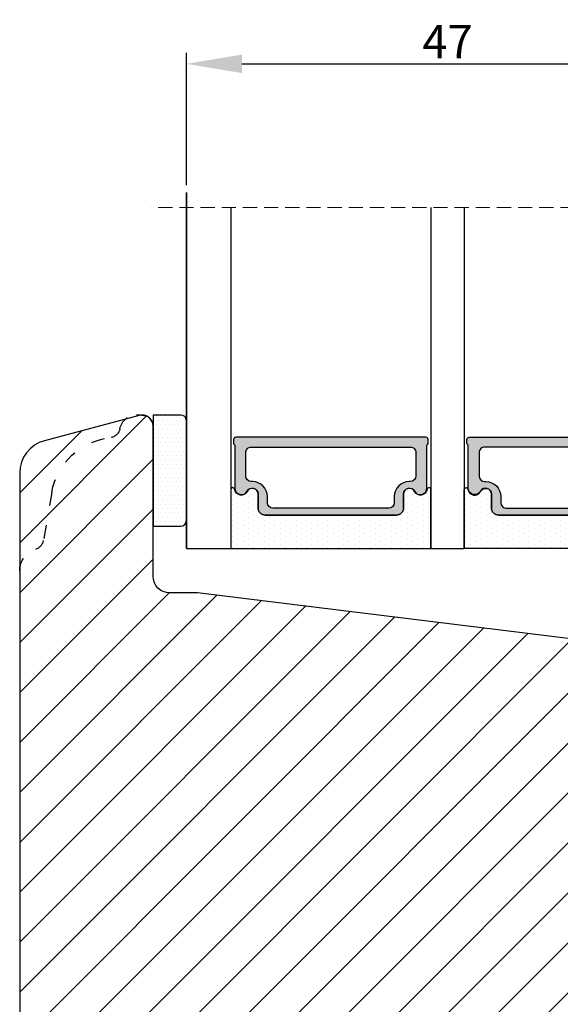
# Model space of a CAD drawing. Units: millimetres. Extents: x 81 to 5549, y -3263 to -86.
# Drawn here: x 5452 to 5500, y -2355 to -2266 of the extents above; entities that cross this region are included whole.
import ezdxf

# ---------------------------------------------------------------- set-up
doc = ezdxf.new("R2010")
doc.units = ezdxf.units.MM
doc.linetypes.add('ACAD_ISO03W100', pattern=[30, 12, -18])
doc.linetypes.add('HIDDEN', pattern=[1.905, 1.27, -0.635])
doc.layers.get('0').update_dxf_attribs({"lineweight": 0})
doc.layers.get('DEFPOINTS').update_dxf_attribs({"lineweight": 0})
for name, color, linetype, lineweight in [('05 SASH', 40, 'Continuous', 25), ('06 SASH HATCH', 40, 'Continuous', 0), ('07 GLASS', 151, 'Continuous', 25), ('13 GASKET', 254, 'Continuous', 25), ('14 GASKET HATCH', 254, 'Continuous', 0), ('19 PV', 7, 'Continuous', 25)]:
    doc.layers.add(name, color=color, linetype=linetype, lineweight=lineweight)
doc.styles.add('M1x1', font='arial.ttf', dxfattribs={"height": 3})
doc.dimstyles.new('M1x1', dxfattribs={"dimscale": 0, "dimtxt": 3, "dimasz": 5, "dimexe": 1, "dimexo": 2, "dimgap": 0.5, "dimtad": 1, "dimdec": 0, "dimdsep": 46, "dimtxsty": 'M1x1', "dimcen": -1, "dimclrd": 256, "dimclre": 256, "dimclrt": 256, "dimazin": 2, "dimtfac": 1, "dimtdec": 0, "dimtmove": 0, "dimatfit": 3, "dimfxl": 1, "dimtolj": 1, "dimarcsym": 0})

# ---------------------------------------------------------------- blocks, each defined once
blk = doc.blocks.new('A$C413F6CED')
at = {"layer": '05 SASH', "linetype": 'ACAD_ISO03W100', "ltscale": 0.1}
for p, q in [((-9.11097892392354, -9.041889066003932), (-9.876565522692545, -4.700031707063317)), ((-1, -16), (-1.5, -16))]:
    blk.add_line(p, q, dxfattribs=at)
for centre, radius, start, end in [((-9.999999999999702, -1.999999999999257), 2.000000000000297, 180.0000000000213, 253.3141223713936), ((-10.86137327570519, -4.873679884729656), 1.000000000000328, 9.999999999962295, 73.31412237133235), ((-3.202132405853604, -8.000000000001798), 5.99999999999683, 190.0000000000107, 263.8053439255329), ((-3.957478827577773, -14.95912722855203), 1.000000000000369, 10.58248658827772, 83.80534392563523), ((-1.499999999997414, -14.49999999999957), 1.500000000000433, 190.5824865882143, 269.9999999999015), ((-0.9999999999998863, -15.00000000000011), 0.9999999999998863, 269.9999999999935, 6.513775987637282e-12)]:
    blk.add_arc(centre, radius, start, end, dxfattribs=at)
blk = doc.blocks.new('47 mm glas')
h = blk.add_hatch(color=256)
h.paths.add_polyline_path([(-1287.37449840003, -1461.494330561639), (-1287.374498400029, -1461.166445346144, 0.4142546801781765), (-1287.574499923109, -1460.966471830409), (-1304.674500676326, -1460.966471830409, 0.4142519532978314), (-1304.87450033718, -1461.166445346024), (-1304.874500337181, -1461.494330564989, 0.2679669331788878), (-1304.774498644408, -1461.667511859934), (-1304.774498644408, -1465.524230404572, 0.7746185473104789), (-1303.649498227176, -1465.814713636439, -0.7745892894526377), (-1302.674500349101, -1466.066453850593), (-1302.674500349101, -1466.085245275307), (-1302.674499301364, -1466.086450739326), (-1302.674499825232, -1467.316452662982, 0.4142231577145603), (-1302.024504204144, -1467.966471115152), (-1290.224494649481, -1467.966471115153, 0.4142234963115446), (-1289.574499173912, -1467.31645266034), (-1289.574499785092, -1466.086450680245), (-1289.574498388108, -1466.085245275153), (-1289.574498388108, -1466.066453854713, -0.774587442882251), (-1288.599498647388, -1465.814713636439, 0.7746185453345404), (-1287.474498230156, -1465.524230407536), (-1287.474498230156, -1461.667511859934, 0.2679601198264095)])
h.paths.add_polyline_path([(-1266.474499444601, -1465.524230407805), (-1266.474499444601, -1461.667511859933, 0.2679669331780555), (-1266.374497751829, -1461.494330564988), (-1266.374497751829, -1461.166445346023, 0.4142519532970274), (-1266.574497412683, -1460.966471830408), (-1283.674498165901, -1460.966471830409, 0.4142546801786476), (-1283.87449968898, -1461.166445346144), (-1283.87449968898, -1461.494330561639, 0.2679601198264095), (-1283.774499858853, -1461.667511859934), (-1283.774499858853, -1465.524230404302, 0.7746185474905019), (-1282.649499441621, -1465.814713636439, -0.7745874428821381), (-1281.674499700901, -1466.066453854713), (-1281.674499700901, -1466.085245275253), (-1281.674498303917, -1466.086450739326), (-1281.67449908972, -1467.316452661123, 0.4142232535349775), (-1281.024503555943, -1467.966471115153), (-1269.224494001281, -1467.966471115152, 0.4142234951204086), (-1268.574498525711, -1467.316452662981), (-1268.574499136892, -1466.086450739325), (-1268.574497739908, -1466.085245275292), (-1268.574497739908, -1466.066453849392, -0.7745892885304401), (-1267.599499861833, -1465.814713636438, 0.7746185451546653)])
h.paths.add_polyline_path([(-1303.774500343141, -1462.346468371896, -0.4142198334401246), (-1303.274499329225, -1461.84644500355), (-1288.974501758699, -1461.84644500355, -0.4142249340085894), (-1288.474498394069, -1462.346468369059), (-1288.474498394069, -1464.44645921523, -0.4142074751894083), (-1288.974501758519, -1464.946452775996), (-1289.064498702969, -1464.946452775996, 0.4142092834399003), (-1290.414499196348, -1466.296472029144), (-1290.414499196348, -1466.846470033322, -0.414207357540518), (-1290.914502353844, -1467.346463600199), (-1301.334498518569, -1467.346463600199, -0.4142023758946292), (-1301.834499540862, -1466.846470042818), (-1301.834499540862, -1466.296472029145, 0.4142092827204921), (-1303.184500030925, -1464.946452775996), (-1303.274499320848, -1464.946452775996, -0.4142023758946292), (-1303.774500343141, -1464.446459218614)], flags=16)
h.paths.add_polyline_path([(-1282.77449969494, -1462.346468366174, -0.4142249323188347), (-1282.274496330309, -1461.84644500355), (-1267.974498759784, -1461.846445003549, -0.4142198314255567), (-1267.474497745869, -1462.346468368456), (-1267.474497745868, -1464.446459218613, -0.4142023758946292), (-1267.974498768161, -1464.946452775995), (-1268.064498050109, -1464.946452775995, 0.4142092844505734), (-1269.414498548147, -1466.296472029145), (-1269.414498548147, -1466.846470042817, -0.4142023758946292), (-1269.91449957044, -1467.346463600199), (-1280.334495735165, -1467.346463600199, -0.4142073575401964), (-1280.834498892661, -1466.846470033321), (-1280.834498892662, -1466.296472029144, 0.4142092851711104), (-1282.184499394019, -1464.946452775996), (-1282.27449633049, -1464.946452775996, -0.4142074751899961), (-1282.77449969494, -1464.44645921523)], flags=16)
at = {"layer": '14 GASKET HATCH'}
h = blk.add_hatch(dxfattribs=at)
h.set_pattern_fill('DOTS', color=256, scale=0.3, angle=270, style=0)
h.set_pattern_definition([(270, (0, 0), (0.4762499999999999, -0.2381250000000001), [0, -0.47625])])
h.paths.add_polyline_path([(-1287.124499290373, -1470.966462293665), (-1287.124499290373, -1465.666447082872, 0.9411644962235867), (-1287.463256701019, -1465.645943084757, -0.7386552551510386), (-1288.592241316226, -1465.84830085377, 0.7865204277773168), (-1289.574499785092, -1466.086450660552), (-1289.574499785092, -1467.316452660039, -0.4142244236164907), (-1290.224495231558, -1467.966471115153), (-1302.024503505652, -1467.966471115153, -0.4142244216473187), (-1302.674498952118, -1467.316452664409), (-1302.674498952118, -1466.086450739326, 0.7865204890780666), (-1303.656757420984, -1465.84830085377, -0.738655255151857), (-1304.78574203619, -1465.645943084757, 0.9411644962421161), (-1305.124499446835, -1465.666447082878), (-1305.124499446836, -1470.966462293665)])
h.paths.add_polyline_path([(-1266.124498642173, -1470.966462293664), (-1266.124498642173, -1465.666447083232, 0.9411644972251842), (-1266.463256052819, -1465.645943084756, -0.7386552551517871), (-1267.592240668025, -1465.848300853769, 0.7855828458414978), (-1268.574497739908, -1466.085245275292), (-1268.574499136892, -1466.086450739325), (-1268.574498525711, -1467.316452662981, -0.4142234951204086), (-1269.224494001281, -1467.966471115152), (-1281.024503555942, -1467.966471115153, -0.4142232535352849), (-1281.67449908972, -1467.316452661123), (-1281.674498303917, -1466.086450739326), (-1281.674499700901, -1466.085245275253, 0.7855828458097319), (-1282.656756772783, -1465.84830085377, -0.7386552551511085), (-1283.78574138799, -1465.645943084757, 0.9411644948905121), (-1284.124498798636, -1465.666447082391), (-1284.124498798635, -1468.316454688216), (-1284.124498798635, -1470.966462293665)])
at = {"color": 7, "linetype": 'HIDDEN', "lineweight": 18}
blk.add_line((-1258.949499685255, -1440.311406055491), (-1312.299499685254, -1440.311406055491), dxfattribs=at)
at = {"layer": '07 GLASS'}
for p, q in [((-1309.124500102487, -1440.311406055491), (-1309.124500102487, -1470.966462293665)), ((-1305.124499446836, -1440.311406055491), (-1305.124499446836, -1470.966462293665)), ((-1287.124499290374, -1440.311406055491), (-1287.124499290374, -1470.966462293665)), ((-1284.124498798635, -1440.311406055491), (-1284.124498798635, -1470.966462293665)), ((-1266.124498642175, -1440.31140605549), (-1266.124498642173, -1470.966462293664)), ((-1262.124497986524, -1440.31140605549), (-1262.124497986522, -1470.966462293664)), ((-1309.124500102487, -1470.966462293665), (-1305.124499446836, -1470.966462293665)), ((-1287.124499290374, -1470.966462293665), (-1284.124498798635, -1470.966462293665)), ((-1266.124498642173, -1470.966462293664), (-1262.124497986522, -1470.966462293664))]:
    blk.add_line(p, q, dxfattribs=at)
at = {"layer": '13 GASKET'}
for points in [[(-1287.124499290374, -1470.966462293665), (-1287.124499290374, -1465.666447082767, 0.9411644959354022), (-1287.463256701019, -1465.645943084757, -0.738655255151429), (-1288.592241316226, -1465.84830085377, 0.7865204890780536), (-1289.574499785092, -1466.086450739326), (-1289.574499785092, -1467.31645266064, -0.4142249168474298), (-1290.224496326743, -1467.966471115153), (-1302.024502410467, -1467.966471115152, -0.4142249164354849), (-1302.674498952118, -1467.316452661554), (-1302.674498952118, -1466.086450739326, 0.7865204890781727), (-1303.656757420984, -1465.84830085377, -0.738655255151608), (-1304.78574203619, -1465.645943084757, 0.9411644959355642), (-1305.124499446836, -1465.666447082767), (-1305.124499446836, -1470.966462293665)], [(-1284.124498798635, -1470.966462293665), (-1284.124498798636, -1465.666447082767, -0.9411644959354022), (-1283.78574138799, -1465.645943084757, 0.738655255151429), (-1282.656756772783, -1465.84830085377, -0.7865204890780536), (-1281.674498303917, -1466.086450739326), (-1281.674498303917, -1467.31645266064, 0.4142249168474298), (-1281.024501762266, -1467.966471115152), (-1269.224495678542, -1467.966471115152, 0.4142249164354849), (-1268.574499136892, -1467.316452661553), (-1268.574499136892, -1466.086450739325, -0.7865204890781727), (-1267.592240668025, -1465.848300853769, 0.738655255151608), (-1266.463256052819, -1465.645943084756, -0.9411644959355642), (-1266.124498642173, -1465.666447082766), (-1266.124498642173, -1470.966462293664)]]:
    blk.add_lwpolyline(points, format="xyb", close=True, dxfattribs=at)
at = {"layer": '19 PV'}
for points in [[(-1290.224494929759, -1467.966471115153, 0.4142249168474298), (-1289.574498388109, -1467.31645266064), (-1289.574498388108, -1466.066453854233, -0.7745874425120174), (-1288.599498647389, -1465.814713636439, 0.7746185461270005), (-1287.474498230156, -1465.524230406347), (-1287.474498230156, -1461.667511859934, 0.2679601169382391), (-1287.37449840003, -1461.494330563796), (-1287.374498400029, -1461.16644541363, 0.4142547795260226), (-1287.574499923451, -1460.966471830409), (-1304.674500676629, -1460.966471830409, 0.41425195285383), (-1304.87450033718, -1461.166445346024), (-1304.874500337181, -1461.494330564538, 0.2679669337814264), (-1304.774498644408, -1461.667511859934), (-1304.774498644408, -1465.524230406347, 0.7746185461270981), (-1303.649498227176, -1465.814713636439, -0.7745892908119653), (-1302.674500349101, -1466.066453852359), (-1302.674500349101, -1467.316452661554, 0.4142249164354849), (-1302.024503807451, -1467.966471115153)], [(-1281.02450315925, -1467.966471115153, -0.4142249168474298), (-1281.6744997009, -1467.31645266064), (-1281.674499700901, -1466.066453854233, 0.7745874425120174), (-1282.649499441621, -1465.814713636439, -0.7746185461270005), (-1283.774499858853, -1465.524230406347), (-1283.774499858853, -1461.667511859934, -0.2679601169382391), (-1283.87449968898, -1461.494330563796), (-1283.87449968898, -1461.16644541363, -0.4142547795260226), (-1283.674498165559, -1460.966471830409), (-1266.574497412381, -1460.966471830408, -0.41425195285383), (-1266.374497751829, -1461.166445346023), (-1266.374497751829, -1461.494330564537, -0.2679669337814264), (-1266.474499444601, -1461.667511859933), (-1266.474499444601, -1465.524230406347, -0.7746185461270981), (-1267.599499861833, -1465.814713636438, 0.7745892908119653), (-1268.574497739908, -1466.066453852359), (-1268.574497739908, -1467.316452661554, -0.4142249164354849), (-1269.224494281558, -1467.966471115152)], [(-1303.774500343141, -1462.346468369199, -0.4142198305656071), (-1303.274499331435, -1461.84644500355), (-1288.974501170867, -1461.84644500355, -0.4142245889168096), (-1288.474498394069, -1462.346468367786), (-1288.474498394069, -1464.446459212682, -0.4142071323671653), (-1288.974501170732, -1464.946452775996), (-1289.064498698415, -1464.946452775996, 0.4142090755395548), (-1290.414499196347, -1466.296471066323), (-1290.414499196348, -1466.846470034791, -0.4142067699010232), (-1290.914501352144, -1467.346463600199), (-1301.334498519976, -1467.346463600199, -0.414202374847697), (-1301.834499540862, -1466.846470043199), (-1301.834499540862, -1466.296471066323, 0.4142090755359621), (-1303.18450003878, -1464.946452775996), (-1303.274499322255, -1464.946452775996, -0.414202374847697), (-1303.774500343141, -1464.446459218995)], [(-1267.474497745869, -1462.346468369198, 0.4142198305656071), (-1267.974498757574, -1461.846445003549), (-1282.274496918143, -1461.84644500355, 0.4142245889168096), (-1282.77449969494, -1462.346468367786), (-1282.77449969494, -1464.446459212682, 0.4142071323671653), (-1282.274496918277, -1464.946452775996), (-1282.184499390594, -1464.946452775996, -0.4142090755395548), (-1280.834498892662, -1466.296471066323), (-1280.834498892661, -1466.846470034791, 0.4142067699010232), (-1280.334496736865, -1467.346463600199), (-1269.914499569033, -1467.346463600199, 0.414202374847697), (-1269.414498548147, -1466.846470043198), (-1269.414498548147, -1466.296471066322, -0.4142090755359621), (-1268.06449805023, -1464.946452775995), (-1267.974498766755, -1464.946452775995, 0.414202374847697), (-1267.474497745868, -1464.446459218995)]]:
    blk.add_lwpolyline(points, format="xyb", close=True, dxfattribs=at)
blk = doc.blocks.new('*D152')
at = {"lineweight": -2}
for p, q in [((5466.532235210452, -2280.849491062162), (5466.532235210452, -2268.921687267504)), ((5513.532237326415, -2280.84949106216), (5513.532237326415, -2268.921687267504)), ((5471.532235210452, -2269.921687267504), (5508.532237326415, -2269.921687267504))]:
    blk.add_line(p, q, dxfattribs=at)
for points in [[(5471.532235210452, -2269.08835393417), (5471.532235210452, -2270.755020600837), (5466.532235210452, -2269.921687267504)], [(5508.532237326415, -2270.755020600837), (5508.532237326415, -2269.08835393417), (5513.532237326415, -2269.921687267504)]]:
    blk.add_solid(points)
at = {"layer": 'DEFPOINTS', "color": 0}
for p in [(5513.532237326415, -2269.921687267504), (5466.532235210452, -2282.849491062162), (5513.532237326415, -2282.84949106216)]:
    blk.add_point(p, dxfattribs=at)
at = {"insert": (5490.032236268434, -2267.921687267504), "char_height": 3, "attachment_point": 5, "style": 'M1x1'}
blk.add_mtext('\\A1;47', dxfattribs=at)

msp = doc.modelspace()

# ---------------------------------------------------------------- hatches: boundary and pattern name
at = {"layer": '06 SASH HATCH'}
h = msp.add_hatch(dxfattribs=at)
h.set_pattern_fill('ANSI31', color=256, style=0)
h.set_pattern_definition([(45, (2077.429666416396, -1628.023581773346), (-2.245064030267288, 2.245064030267288), [])])
h.paths.add_polyline_path([(5515.532235210454, -2400.504547300336), (5515.532235210454, -2325.167656752787, 0.3788661086950913), (5513.775973897264, -2323.182564449505), (5467.532235210454, -2317.504547300337), (5465.032235210454, -2317.504547300337, -0.4142135623733338), (5463.532235210454, -2316.004547300336), (5463.532235210454, -2302.504547300336, 0.4142135623732006), (5462.532235210454, -2301.504547300337, 0.06554346281830051), (5462.273416165352, -2301.538621474047), (5461.057490339068, -2301.864427817256, 0.1713316445977195), (5460.557747913908, -2302.729070963206, -0.3308290260394156), (5459.68266301455, -2303.539581104435, 0.3336511523865648), (5454.42125628653, -2308.462658234333), (5453.655669687761, -2312.804515593273, -0.2835093783466561), (5452.957986359985, -2313.588760710517, 0.3312708873010801), (5451.532235210454, -2315.504547300337), (5451.532235210454, -2402.004547300337, 0.4142135623735482), (5453.032235210454, -2403.504547300337), (5473.532235210454, -2403.504547300337), (5473.532235210454, -2398.704547300336), (5475.532235210454, -2398.704547300336), (5475.532235210454, -2376.204547300336), (5477.532235210454, -2376.204547300336), (5477.532235210454, -2362.704547300336), (5495.532235210454, -2362.704547300336), (5495.532235210454, -2376.204547300336), (5497.532235210454, -2376.204547300336), (5497.532235210454, -2398.704547300336), (5504.532235210454, -2398.704547300336), (5504.532235210454, -2403.504547300337), (5512.532235210454, -2403.504547300337, 0.4142135623729235)])
h.paths.add_polyline_path([(5454.42125628653, -2308.462658234333, -0.3336511523865648), (5459.68266301455, -2303.539581104435, 0.3308290260394156), (5460.557747913908, -2302.729070963206, -0.1713316445977195), (5461.057490339068, -2301.864427817256), (5453.755778075147, -2303.820915721738, 0.3394542588633975), (5451.532235210454, -2306.718693200606), (5451.532235210454, -2315.504547300337, -0.3312708873010801), (5452.957986359985, -2313.588760710517, 0.2835093783466561), (5453.655669687761, -2312.804515593273)], flags=16)
at = {"layer": '14 GASKET HATCH', "linetype": 'ByBlock'}
h = msp.add_hatch(dxfattribs=at)
h.set_pattern_fill('DOTS', color=256, scale=0.25, angle=360, style=0)
h.set_pattern_definition([(360, (1620.488680163361, -2996.901664775567), (0.1984374999999999, -0.396875), [0, -0.396875])])
h.paths.add_polyline_path([(5466.53223521045, -2302.004547300337), (5466.53223521045, -2311.004547300337, -0.4142135623732202), (5466.03223521045, -2311.504547300337), (5463.53223521045, -2311.504547300337), (5463.53223521045, -2301.547686407879), (5463.53223521045, -2301.504547300337), (5466.03223521045, -2301.504547300337, -0.4142135623732202)])

# ---------------------------------------------------------------- linework, layer by layer
at = {"layer": '05 SASH'}
msp.add_lwpolyline([(5515.532235210454, -2400.504547300336), (5515.532235210454, -2325.167656752787, 0.3788661086953483), (5513.775973897264, -2323.182564449505), (5467.532235210454, -2317.504547300337), (5465.032235210454, -2317.504547300337, -0.4142135623730177), (5463.532235210454, -2316.004547300337), (5463.532235210454, -2302.504547300336, 0.4931454260313125), (5462.273416165352, -2301.538621474047), (5453.755778075147, -2303.820915721738, 0.339454258863349), (5451.532235210454, -2306.718693200606), (5451.532235210454, -2402.004547300337, 0.4142135623729379)], format="xyb", dxfattribs=at)
at = {"layer": '07 GLASS'}
for p, q in [((5466.532235210452, -2313.504547300337), (5466.532235210452, -2281.504547300337)), ((5466.532235210452, -2281.504547300337), (5466.532235210452, -2313.504547300337)), ((5466.532235210452, -2313.504547300337), (5466.532235210452, -2281.504547300337)), ((5466.532235210452, -2281.504547300337), (5466.532235210452, -2313.504547300337))]:
    msp.add_line(p, q, dxfattribs=at)
at = {"layer": '13 GASKET', "linetype": 'ByBlock'}
for p, q in [((5466.03223521045, -2301.504547300337), (5463.53223521045, -2301.504547300337)), ((5463.53223521045, -2301.504547300337), (5463.53223521045, -2311.504547300337)), ((5466.53223521045, -2302.518338642857), (5466.53223521045, -2302.004547300337)), ((5466.53223521045, -2311.004547300337), (5466.53223521045, -2302.518338642857)), ((5463.53223521045, -2311.504547300337), (5466.03223521045, -2311.504547300337))]:
    msp.add_line(p, q, dxfattribs=at)
for centre, start, end in [((5466.03223521045, -2302.004547300337), 0, 90), ((5466.03223521045, -2302.004547300337), 0, 90), ((5466.03223521045, -2311.004547300337), 270, 0), ((5466.03223521045, -2311.004547300337), 270, 0)]:
    msp.add_arc(centre, 0.5, start, end, dxfattribs=at)

# ---------------------------------------------------------------- block references
at = {"rotation": 359.9999999999999}
msp.add_blockref('47 mm glas', (6775.65673531294, -842.5380850066717), dxfattribs=at)
at = {"layer": '05 SASH', "xscale": -1, "rotation": 180}
msp.add_blockref('A$C413F6CED', (5463.532235210454, -2317.504547300337), dxfattribs=at)

# ---------------------------------------------------------------- dimensions: what is measured, and where the dimension line sits
dim = msp.add_linear_dim(base=(5513.532237326415, -2269.921687267504), p1=(5466.532235210452, -2282.849491062162), p2=(5513.532237326415, -2282.84949106216), angle=180, dimstyle='M1x1', override={"dimscale": 1})
dim.commit()
dim.dimension.update_dxf_attribs({"geometry": '*D152', "text_midpoint": (5490.032236268434, -2267.921687267504)})

doc.saveas('drawing.dxf')
